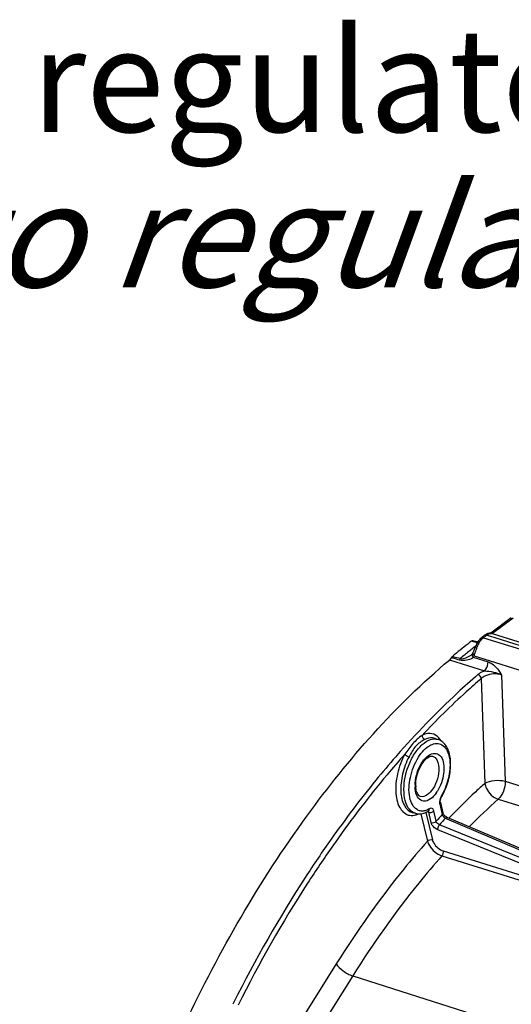
# Model space of a CAD drawing. Units: millimetres. Extents: x 0 to 594, y 0 to 420.
# Drawn here: x 282 to 299, y 91 to 125 of the extents above; entities that cross this region are included whole.
import ezdxf

# ---------------------------------------------------------------- set-up
doc = ezdxf.new("R2010")
doc.units = ezdxf.units.MM
doc.header["$LTSCALE"] = 32.67
doc.layers.get('0').update_dxf_attribs({"linetype": 'CONTINUOUS'})
doc.styles.get("Standard").update_dxf_attribs({"font": 'txt', "width": 0.85})

msp = doc.modelspace()

# ---------------------------------------------------------------- linework, layer by layer
at = {"color": 7, "linetype": 'CONTINUOUS'}
for p, q in [((298.661237, 104.53831), (297.964249, 104.02036)), ((297.785556, 103.971213), (297.75866, 103.951765)), ((297.813162, 103.987661), (297.785556, 103.971213)), ((297.924534, 104.021093), (297.896985, 104.017555)), ((297.98698, 104.017506), (297.987318, 104.01744)), ((298.011382, 104.011359), (297.987318, 104.01744)), ((298.011791, 104.011217), (299.993812, 103.390472)), ((297.583197, 103.704438), (297.357164, 103.766841)), ((297.510074, 103.701089), (297.489642, 103.663377)), ((297.745509, 103.941376), (297.758658, 103.95176)), ((297.305744, 103.290765), (297.297454, 103.283699)), ((297.32254, 103.306753), (297.305744, 103.290765)), ((297.342507, 103.330475), (297.342455, 103.330402)), ((297.297008, 103.283326), (297.297453, 103.283693)), ((296.078733, 100.462197), (296.184003, 100.427381)), ((296.260967, 98.293086), (296.344335, 97.944417)), ((295.307156, 97.957713), (295.413769, 97.927253)), ((295.858058, 98.005323), (295.859098, 98.005899)), ((303.512814, 94.80047), (296.492352, 97.787717))]:
    msp.add_line(p, q, dxfattribs=at)
at = {"color": 9, "linetype": 'CONTINUOUS'}
for p, q in [((298.719095, 104.529162), (298.019052, 104.008943)), ((297.808997, 103.944171), (297.828688, 103.959728)), ((297.828688, 103.959728), (297.956394, 103.919762)), ((298.011382, 104.011359), (298.011742, 104.011232)), ((297.509581, 103.700178), (297.313044, 103.754426)), ((297.729885, 103.859778), (297.710528, 103.865833)), ((299.785137, 103.216838), (297.729885, 103.859778)), ((297.956394, 103.919762), (298.103236, 103.873807)), ((298.103236, 103.873807), (299.962928, 103.291784)), ((297.218078, 103.39926), (297.260231, 103.433087)), ((297.260231, 103.433087), (297.289728, 103.456655)), ((297.427644, 103.330305), (297.440828, 103.370185)), ((297.433222, 103.57005), (297.454236, 103.586484)), ((296.564474, 103.115312), (296.598814, 103.104574)), ((296.598814, 103.104574), (297.751118, 102.744222)), ((296.656778, 103.228196), (296.702698, 103.217804)), ((296.809874, 103.143015), (296.901217, 103.119433)), ((297.373144, 103.208346), (297.873936, 103.051792)), ((297.404395, 103.261107), (300.56926, 102.270274)), ((297.645463, 102.48821), (297.765721, 98.938116)), ((298.334137, 102.611347), (298.456169, 99.011717)), ((296.078728, 100.462199), (296.077494, 100.462604)), ((294.782867, 99.880696), (294.749635, 99.842652)), ((298.456169, 99.011717), (303.299996, 97.49971)), ((298.2191, 98.403928), (303.061782, 96.890997)), ((295.767596, 97.959326), (295.989639, 97.030677)), ((295.847211, 97.967446), (295.807487, 97.978822)), ((295.864116, 97.962604), (295.847211, 97.967446)), ((295.947484, 97.613935), (295.864116, 97.962604)), ((296.119233, 97.659476), (296.035865, 98.008145)), ((296.24061, 98.23217), (296.323978, 97.883501)), ((295.601263, 97.913824), (295.822992, 96.986489)), ((296.434093, 97.762329), (296.474198, 97.745262)), ((296.474198, 97.745262), (303.389328, 94.802415)), ((303.207764, 94.502059), (296.170982, 97.372748)), ((303.26742, 94.669027), (296.230446, 97.539505)), ((296.360345, 96.655663), (303.207764, 94.502059)), ((296.314532, 96.490543), (304.956562, 93.772119)), ((292.738308, 92.834413), (289.781381, 88.118101)), ((293.295766, 92.426586), (290.386858, 87.786864)), ((293.295766, 92.426586), (303.056262, 89.321101)), ((289.260248, 91.515662), (289.234688, 91.464822))]:
    msp.add_line(p, q, dxfattribs=at)
at = {"color": 7, "linetype": 'CONTINUOUS'}
for points in [[(297.896985, 104.017555), (297.868997, 104.010815), (297.840991, 104.000848), (297.813162, 103.987661)], [(297.986975, 104.017478), (297.97726, 104.019146), (297.951335, 104.021566), (297.924534, 104.021093)], [(297.489649, 103.663386), (297.486621, 103.657346), (297.468166, 103.618415)], [(297.640388, 103.857779), (297.611465, 103.832445), (297.583521, 103.8035), (297.557283, 103.771808), (297.532781, 103.737589), (297.510074, 103.701089)], [(297.342448, 103.330407), (297.336108, 103.322066), (297.32254, 103.306753)], [(297.363203, 103.365509), (297.357999, 103.355381), (297.351414, 103.343955), (297.344205, 103.332894), (297.342507, 103.330475)], [(297.406234, 103.467016), (297.392996, 103.433726), (297.380496, 103.403598), (297.368733, 103.377119), (297.363193, 103.365457)], [(297.468166, 103.618415), (297.451086, 103.579261), (297.435207, 103.540606), (297.420308, 103.502981), (297.406234, 103.467016)], [(296.258296, 98.309178), (296.257393, 98.32256), (296.257458, 98.33847), (296.258768, 98.356501), (296.261453, 98.375855)], [(296.260954, 98.293138), (296.259855, 98.298343), (296.258296, 98.309178)], [(296.261453, 98.375855), (296.265564, 98.396051), (296.271094, 98.416632), (296.277854, 98.436787)], [(296.277854, 98.436787), (296.285675, 98.456079), (296.294307, 98.474041), (296.301199, 98.48649)], [(296.40591, 97.847954), (296.389597, 97.865504), (296.375406, 97.88336), (296.363857, 97.900546), (296.355081, 97.916287), (296.348892, 97.930145), (296.3451, 97.941451), (296.344353, 97.944338)], [(296.492278, 97.787748), (296.480032, 97.793447), (296.462159, 97.803418), (296.443162, 97.816124), (296.423983, 97.831265), (296.40591, 97.847954)]]:
    msp.add_lwpolyline(points, dxfattribs=at)
at = {"color": 9, "linetype": 'CONTINUOUS'}
for centre, radius, start, end in [((297.970478, 103.877969), 0.139523, 79.0220753, 83.2100844), ((298.566413, 103.151509), 1.132851, 153.2464581, 154.5497971), ((298.292561, 103.289696), 0.826109, 149.957316, 153.2546924), ((311.651191, 86.444045), 22.312794, 128.3431806, 128.6662897), ((311.323672, 85.866663), 22.502438, 128.8179079, 129.7595076), ((310.105919, 87.386079), 20.555247, 128.0623647, 128.5721572), ((282.610684, 47.997836), 56.9439, 75.5607108, 75.7521182), ((287.262748, 61.653855), 42.622465, 76.888021, 77.2041265), ((297.491562, 103.328353), 0.168597, 218.3554267, 225.3818665), ((297.215139, 103.401414), 0.249481, 306.0765813, 309.2966597), ((297.078015, 103.418335), 0.362211, 324.5674538, 328.4105814), ((297.067656, 103.424699), 0.374368, 328.4114992, 332.5117135), ((297.506827, 103.387676), 0.162812, 223.8720598, 231.0182011), ((297.060339, 103.428577), 0.382649, 332.5021771, 334.0452972), ((295.845638, 100.158526), 0.485107, 46.0025144, 52.0908045), ((319.202776, 78.524558), 32.440981, 138.9182876, 140.759221), ((321.544633, 76.622397), 35.458007, 140.7724719, 144.8112848), ((296.569496, 98.858548), 1.165947, 177.9283645, 181.8934193), ((295.156972, 99.298701), 1.181185, 324.0783276, 327.9530291), ((296.644131, 98.31372), 0.405144, 149.5737889, 152.1816615), ((294.643001, 99.488646), 1.91541, 329.5830801, 332.7984998), ((312.448813, 82.401322), 21.414204, 131.6438858, 135.2704154), ((296.467225, 98.286229), 0.232974, 190.3431787, 193.4170306), ((315.754824, 79.919362), 26.462579, 137.2461063, 137.9032202), ((315.768487, 79.887444), 26.331166, 137.2462371, 137.9030893), ((323.903183, 74.889632), 38.211219, 144.72827, 144.9654254)]:
    msp.add_arc(centre, radius, start, end, dxfattribs=at)
at = {"color": 7, "linetype": 'CONTINUOUS'}
for centre, radius, start, end in [((310.593014, 86.522846), 21.755114, 127.6205904, 129.3389421), ((311.591678, 86.422654), 22.329846, 128.3215782, 128.6662566), ((311.123537, 85.870728), 22.59577, 129.3311568, 129.8098619), ((296.423826, 103.28191), 0.218029, 310.1721418, 314.0975662), ((296.359588, 98.886915), 0.932421, 181.9305203, 184.0391891), ((294.389068, 99.597788), 2.211871, 333.0752368, 336.3735942), ((294.535996, 99.522698), 2.046868, 329.5860797, 333.0869565), ((295.466442, 98.652075), 0.756024, 294.2519126, 299.4252454), ((295.437594, 98.704854), 0.816168, 299.3689158, 299.975059), ((295.428106, 98.721258), 0.835118, 299.9766322, 300.9851105)]:
    msp.add_arc(centre, radius, start, end, dxfattribs=at)
at = {"color": 9, "linetype": 'CONTINUOUS'}
for points in [[(297.758651, 103.951776), (297.777097, 103.96633), (297.806351, 103.967012), (297.828691, 103.959731)], [(297.828688, 103.959728), (297.861906, 103.986153), (297.901368, 104.008423), (297.94325, 104.015326)], [(297.94325, 104.015326), (297.957636, 104.017697), (297.972497, 104.01824), (297.986974, 104.016514)], [(297.508774, 103.559109), (297.519619, 103.585822), (297.531099, 103.612295), (297.543495, 103.638325)], [(297.577437, 103.703283), (297.606273, 103.753106), (297.640711, 103.800641), (297.682103, 103.840647)], [(297.640378, 103.857791), (297.65877, 103.872495), (297.688169, 103.873152), (297.710558, 103.865857)], [(297.363242, 103.365433), (297.351986, 103.34234), (297.361856, 103.31034), (297.377022, 103.289603)], [(297.404395, 103.261107), (297.412358, 103.2841), (297.420009, 103.307201), (297.427644, 103.330305)], [(297.440828, 103.370185), (297.450789, 103.400218), (297.46088, 103.430212), (297.471422, 103.460047)], [(297.471422, 103.460047), (297.483179, 103.493321), (297.495498, 103.526411), (297.508774, 103.559109)], [(296.931878, 103.165091), (296.919097, 103.152771), (296.908147, 103.13664), (296.904864, 103.119194)], [(297.645371, 102.488121), (297.63852, 102.546117), (297.588964, 102.604827), (297.53343, 102.622893)], [(295.639527, 100.565619), (295.637316, 100.508697), (295.678661, 100.440179), (295.732786, 100.422414)], [(296.2812, 100.38089), (296.253911, 100.426895), (296.221115, 100.470373), (296.182606, 100.507497)], [(295.404311, 98.900695), (295.406255, 98.955681), (295.41179, 99.010624), (295.420361, 99.064972)], [(295.42029, 98.672353), (295.410892, 98.720968), (295.405863, 98.770537), (295.404185, 98.820024)], [(296.248314, 98.406217), (296.237716, 98.366342), (296.231994, 98.324516), (296.233778, 98.283295)], [(296.260982, 98.29309), (296.265962, 98.272265), (296.255055, 98.247976), (296.24061, 98.23217)], [(296.285809, 98.502788), (296.269686, 98.472252), (296.257184, 98.43959), (296.248314, 98.406217)], [(295.413762, 97.927253), (295.361304, 97.942238), (295.31155, 97.970105), (295.269965, 98.00542)], [(295.581082, 98.009989), (295.542522, 98.0172), (295.50475, 98.031666), (295.471062, 98.051766)], [(295.702719, 98.008618), (295.662634, 98.002509), (295.62094, 98.002536), (295.581082, 98.009989)], [(295.829612, 98.047335), (295.789314, 98.029122), (295.746437, 98.01528), (295.702719, 98.008618)], [(295.895478, 98.081991), (295.874209, 98.069219), (295.852219, 98.057553), (295.829612, 98.047335)], [(295.858066, 98.00531), (295.882446, 98.019955), (295.895562, 98.05355), (295.895478, 98.081991)], [(295.864116, 97.962604), (295.890297, 97.954757), (295.919325, 97.955136), (295.946089, 97.960679)], [(295.946089, 97.960679), (295.979236, 97.967545), (296.013028, 97.983158), (296.035865, 98.008145)], [(295.222884, 97.859871), (295.294527, 97.848713), (295.370362, 97.857594), (295.43953, 97.879338)], [(295.43953, 97.879338), (295.465312, 97.887444), (295.490587, 97.897304), (295.515172, 97.908529)], [(295.947484, 97.613935), (296.004218, 97.596929), (296.079276, 97.615756), (296.119233, 97.659476)], [(296.230446, 97.539505), (296.179817, 97.559758), (296.131566, 97.606359), (296.119233, 97.659476)], [(296.344369, 97.944342), (296.34931, 97.923531), (296.338407, 97.899289), (296.323978, 97.883501)], [(296.334002, 97.856915), (296.354468, 97.815826), (296.391978, 97.780592), (296.434093, 97.762329)], [(295.822992, 96.986489), (295.861762, 97.02891), (295.93459, 97.047177), (295.989639, 97.030677)], [(296.314639, 96.490509), (296.352242, 96.533507), (296.372703, 96.599896), (296.360345, 96.655663)]]:
    msp.add_open_spline(points, degree=3, dxfattribs=at)
at = {"color": 7, "linetype": 'CONTINUOUS'}
for points in [[(297.357163, 103.766837), (297.342437, 103.770904), (297.325146, 103.763749), (297.313044, 103.754426)], [(296.625573, 103.190142), (296.611655, 103.166668), (296.595163, 103.144306), (296.575549, 103.125332)], [(296.656778, 103.228196), (296.644177, 103.217693), (296.633939, 103.204253), (296.625573, 103.190142)], [(295.427696, 98.855504), (295.426137, 98.901496), (295.427833, 98.947664), (295.432022, 98.993492)], [(295.695844, 97.932482), (295.723518, 97.9407), (295.750646, 97.950941), (295.776979, 97.962771)], [(295.415096, 97.926928), (295.479393, 97.908925), (295.548922, 97.905386), (295.615034, 97.914733)], [(295.615034, 97.914733), (295.642341, 97.918594), (295.669407, 97.92463), (295.695844, 97.932482)]]:
    msp.add_open_spline(points, degree=3, dxfattribs=at)
at = {"color": 9, "linetype": 'CONTINUOUS'}
for points, knots in [([(297.489638, 103.663391), (297.490999, 103.666104), (297.512755, 103.677925), (297.536277, 103.66735), (297.554835, 103.661462)], [0, 0, 0, 0, 0.134865545, 1, 1, 1, 1]), ([(297.682103, 103.840647), (297.686729, 103.845119), (297.696016, 103.853732), (297.70568, 103.861923), (297.710529, 103.865833)], [0, 0, 0, 0, 0.508072155, 1, 1, 1, 1]), ([(297.342494, 103.330374), (297.338571, 103.324814), (297.332501, 103.311798), (297.331188, 103.297565), (297.331507, 103.290346)], [0, 0, 0, 0, 0.484985513, 1, 1, 1, 1]), ([(297.331507, 103.290346), (297.331751, 103.284813), (297.333448, 103.273386), (297.337097, 103.262448), (297.339394, 103.256973)], [0, 0, 0, 0, 0.482600482, 1, 1, 1, 1]), ([(297.377022, 103.289603), (297.378897, 103.287039), (297.382885, 103.281977), (297.387199, 103.277192), (297.389457, 103.274839)], [0, 0, 0, 0, 0.493479048, 1, 1, 1, 1]), ([(296.901217, 103.119433), (296.980496, 103.099179), (297.143254, 103.105522), (297.299926, 103.154442), (297.36205, 103.199775)], [0, 0, 0, 0, 0.515498237, 1, 1, 1, 1]), ([(296.931863, 103.165089), (296.99576, 103.15105), (297.130999, 103.181139), (297.246892, 103.242102), (297.297019, 103.283331)], [0, 0, 0, 0, 0.50198609, 1, 1, 1, 1]), ([(297.339394, 103.256973), (297.341837, 103.251146), (297.347805, 103.239591), (297.355237, 103.228937), (297.359352, 103.223732)], [0, 0, 0, 0, 0.48778251, 1, 1, 1, 1]), ([(297.751123, 102.744207), (297.770169, 102.760732), (297.841094, 102.848739), (297.87562, 102.964914), (297.873936, 103.051792)], [0, 0, 0, 0, 0.224920039, 1, 1, 1, 1]), ([(297.873936, 103.051792), (297.922244, 103.036678), (298.116266, 102.935159), (298.248551, 102.752107), (298.334137, 102.611347)], [0, 0, 0, 0, 0.235043495, 1, 1, 1, 1]), ([(297.53343, 102.622893), (297.296645, 102.419867), (296.330287, 101.557031), (295.430404, 100.620789), (294.782867, 99.880696)], [0, 0, 0, 0, 0.240801139, 1, 1, 1, 1]), ([(297.751118, 102.744222), (297.730017, 102.736624), (297.652802, 102.705515), (297.57962, 102.662554), (297.53343, 102.622893)], [0, 0, 0, 0, 0.269208231, 1, 1, 1, 1]), ([(298.334137, 102.611347), (298.159164, 102.666837), (297.893405, 102.647846), (297.686139, 102.524985), (297.645464, 102.488203)], [0, 0, 0, 0, 0.769966679, 1, 1, 1, 1]), ([(297.751096, 102.744205), (297.852987, 102.746224), (298.05265, 102.715178), (298.247102, 102.657596), (298.334115, 102.611332)], [0, 0, 0, 0, 0.508389835, 1, 1, 1, 1]), ([(297.645463, 102.48821), (297.474432, 102.341562), (296.779918, 101.728335), (296.120054, 101.076183), (295.639526, 100.565619)], [0, 0, 0, 0, 0.243186593, 1, 1, 1, 1]), ([(296.143694, 100.541268), (296.077781, 100.592504), (295.900439, 100.659492), (295.722171, 100.606804), (295.639526, 100.565619)], [0, 0, 0, 0, 0.474821271, 1, 1, 1, 1]), ([(295.269965, 98.00542), (295.101364, 98.148599), (294.96569, 98.728078), (295.102108, 99.393148), (295.361808, 99.933622), (295.611987, 100.246873), (295.890496, 100.440724), (296.10138, 100.454709), (296.184003, 100.427381)], [0, 0, 0, 0, 0.21876585, 0.52073484, 0.672740749, 0.806417815, 0.913930156, 1, 1, 1, 1]), ([(295.639527, 100.565619), (295.52958, 100.481783), (295.308629, 100.291094), (295.141279, 100.052654), (295.056391, 99.927571)], [0, 0, 0, 0, 0.477707481, 1, 1, 1, 1]), ([(295.732786, 100.422414), (295.622454, 100.367443), (295.394871, 100.209264), (295.267906, 99.966422), (295.199495, 99.838905)], [0, 0, 0, 0, 0.459995323, 1, 1, 1, 1]), ([(296.077495, 100.462605), (296.051354, 100.471145), (295.935291, 100.495178), (295.813329, 100.462552), (295.732786, 100.422414)], [0, 0, 0, 0, 0.234063621, 1, 1, 1, 1]), ([(295.936889, 100.241113), (295.998206, 100.271362), (296.127187, 100.31179), (296.408402, 100.236309), (296.606997, 99.817476), (296.584198, 99.239403), (296.451348, 98.816703), (296.346575, 98.613072)], [0, 0, 0, 0, 0.096586146, 0.183058047, 0.387654315, 0.676497124, 1, 1, 1, 1]), ([(295.471062, 98.051766), (295.334648, 98.133156), (295.162611, 98.535067), (295.218469, 99.165592), (295.455308, 99.797648), (295.760103, 100.153899), (295.936889, 100.241113)], [0, 0, 0, 0, 0.191949352, 0.465839901, 0.761794985, 1, 1, 1, 1]), ([(295.816669, 99.850342), (295.874911, 99.899042), (295.998744, 99.978762), (296.320667, 99.915444), (296.375137, 99.635749), (296.380519, 99.47702)], [0, 0, 0, 0, 0.256309067, 0.463814393, 1, 1, 1, 1]), ([(295.056391, 99.927571), (294.852419, 99.697855), (294.027787, 98.740508), (293.258859, 97.735571), (292.706679, 96.954887)], [0, 0, 0, 0, 0.24315029, 1, 1, 1, 1]), ([(295.056391, 99.927571), (294.944951, 99.719865), (294.786187, 99.283009), (294.727213, 98.722087), (294.794187, 98.322424), (294.906536, 98.035261), (295.094653, 97.879842), (295.222884, 97.859871)], [0, 0, 0, 0, 0.307128818, 0.598482633, 0.723738094, 0.830902848, 1, 1, 1, 1]), ([(295.199495, 99.838905), (295.100925, 99.655186), (294.956762, 99.267571), (294.89627, 98.697568), (294.97697, 98.21494), (295.193744, 97.990117), (295.307154, 97.957712)], [0, 0, 0, 0, 0.303700112, 0.593963503, 0.828190759, 1, 1, 1, 1]), ([(295.056391, 99.927571), (295.063478, 99.918436), (295.105308, 99.879908), (295.156654, 99.852437), (295.199495, 99.838905)], [0, 0, 0, 0, 0.204661982, 1, 1, 1, 1]), ([(295.420361, 99.064972), (295.43276, 99.143598), (295.502577, 99.430036), (295.65054, 99.71143), (295.816669, 99.850342)], [0, 0, 0, 0, 0.268772445, 1, 1, 1, 1]), ([(295.998825, 99.85987), (296.029315, 99.850969), (296.169187, 99.766156), (296.203128, 99.583894), (296.20737, 99.458779)], [0, 0, 0, 0, 0.202373977, 1, 1, 1, 1]), ([(296.20737, 99.458779), (296.211505, 99.336812), (296.169761, 99.085146), (296.026992, 98.723147), (295.737981, 98.449491), (295.580059, 98.500581)], [0, 0, 0, 0, 0.296246246, 0.597083656, 1, 1, 1, 1]), ([(296.380519, 99.47702), (296.38281, 99.409419), (296.36654, 99.128837), (296.271246, 98.852328), (296.158161, 98.671948)], [0, 0, 0, 0, 0.241106906, 1, 1, 1, 1]), ([(297.765721, 98.938116), (297.858837, 99.000776), (298.097981, 99.058406), (298.337718, 99.046768), (298.456169, 99.011717)], [0, 0, 0, 0, 0.476050789, 1, 1, 1, 1]), ([(298.456169, 99.011717), (298.458449, 98.896971), (298.411469, 98.675751), (298.297821, 98.475982), (298.2191, 98.403928)], [0, 0, 0, 0, 0.518172047, 1, 1, 1, 1]), ([(296.113519, 98.605725), (296.016207, 98.471592), (295.789459, 98.255303), (295.483095, 98.435055), (295.436478, 98.588617), (295.42029, 98.672353)], [0, 0, 0, 0, 0.522762006, 0.730959204, 1, 1, 1, 1]), ([(297.765721, 98.938116), (297.662342, 98.846254), (297.244434, 98.467343), (296.841417, 98.072077), (296.545392, 97.766021)], [0, 0, 0, 0, 0.245168, 1, 1, 1, 1]), ([(297.765721, 98.938116), (297.773326, 98.881016), (297.848896, 98.651826), (298.046004, 98.460187), (298.2191, 98.403928)], [0, 0, 0, 0, 0.240405474, 1, 1, 1, 1]), ([(296.301209, 98.486484), (296.30359, 98.490555), (296.303887, 98.50312), (296.298382, 98.513265), (296.294782, 98.518896)], [0, 0, 0, 0, 0.413701417, 1, 1, 1, 1]), ([(295.864116, 97.962604), (295.862496, 97.969864), (295.858172, 97.983043), (295.849873, 97.994458), (295.845095, 97.998543)], [0, 0, 0, 0, 0.541969454, 1, 1, 1, 1]), ([(296.035865, 98.008145), (296.028254, 98.039979), (295.996611, 98.109043), (295.920377, 98.096942), (295.895478, 98.081991)], [0, 0, 0, 0, 0.529849227, 1, 1, 1, 1]), ([(296.233778, 98.283295), (296.234067, 98.276627), (296.235034, 98.263602), (296.236889, 98.250671), (296.238037, 98.2444)], [0, 0, 0, 0, 0.511441441, 1, 1, 1, 1]), ([(296.323978, 97.883501), (296.325069, 97.879065), (296.327965, 97.870005), (296.33181, 97.861316), (296.334002, 97.856915)], [0, 0, 0, 0, 0.481650305, 1, 1, 1, 1]), ([(296.492284, 97.787763), (296.478799, 97.793453), (296.454039, 97.781973), (296.43894, 97.767489), (296.434093, 97.762329)], [0, 0, 0, 0, 0.673979879, 1, 1, 1, 1]), ([(296.170982, 97.372748), (296.091157, 97.405309), (295.998897, 97.486059), (295.953402, 97.589176), (295.947484, 97.613935)], [0, 0, 0, 0, 0.772033476, 1, 1, 1, 1]), ([(296.170983, 97.372749), (296.169615, 97.386078), (296.174125, 97.446071), (296.199624, 97.504845), (296.230446, 97.539505)], [0, 0, 0, 0, 0.224130924, 1, 1, 1, 1]), ([(292.566278, 97.055832), (292.264984, 96.629592), (291.059006, 94.847241), (289.993134, 92.971266), (289.260248, 91.515662)], [0, 0, 0, 0, 0.242590906, 1, 1, 1, 1]), ([(295.822992, 96.986489), (295.547879, 96.676972), (294.432198, 95.360402), (293.434809, 93.945335), (292.738308, 92.834413)], [0, 0, 0, 0, 0.240020176, 1, 1, 1, 1]), ([(295.822992, 96.986489), (295.835938, 96.933182), (295.936607, 96.715502), (296.140218, 96.5457), (296.314533, 96.490543)], [0, 0, 0, 0, 0.230789804, 1, 1, 1, 1]), ([(295.989639, 97.030677), (295.99926, 96.990317), (296.074745, 96.825618), (296.228632, 96.697026), (296.360345, 96.655663)], [0, 0, 0, 0, 0.231087364, 1, 1, 1, 1]), ([(292.615615, 96.825571), (292.324229, 96.409965), (291.158202, 94.674561), (290.124644, 92.851191), (289.412584, 91.437533)], [0, 0, 0, 0, 0.242808904, 1, 1, 1, 1]), ([(296.314532, 96.490543), (296.045301, 96.187573), (294.953555, 94.898847), (293.977443, 93.513864), (293.295766, 92.426586)], [0, 0, 0, 0, 0.24002598, 1, 1, 1, 1]), ([(292.738308, 92.834413), (292.791486, 92.739004), (292.971884, 92.578445), (293.177602, 92.464182), (293.295766, 92.426586)], [0, 0, 0, 0, 0.468328974, 1, 1, 1, 1])]:
    msp.add_open_spline(points, degree=3, knots=knots, dxfattribs=at)
at = {"color": 7, "linetype": 'CONTINUOUS'}
for points, knots in [([(291.025604, 52.372363), (290.284423, 52.584128), (288.819464, 53.251189), (286.924441, 54.880362), (285.346447, 57.082192), (283.6171, 60.881978), (282.510877, 66.76052), (282.678508, 73.12228), (283.519194, 78.557412), (284.530343, 82.747529), (285.882435, 86.86081), (288.060142, 92.019911), (291.335412, 97.705303), (294.740415, 101.578105), (296.564474, 103.115312)], [0, 0, 0, 0, 0.040122829, 0.082406742, 0.128677951, 0.18001874, 0.298651916, 0.436007596, 0.509516224, 0.584639069, 0.660106102, 0.734632228, 0.87583724, 1, 1, 1, 1]), ([(296.415536, 98.711334), (296.490268, 98.882047), (296.595792, 99.231132), (296.623818, 99.741359), (296.517708, 100.184419), (296.301851, 100.387751), (296.184653, 100.42689)], [0, 0, 0, 0, 0.295686127, 0.571910247, 0.803947239, 1, 1, 1, 1]), ([(295.432022, 98.993492), (295.442975, 99.113329), (295.497048, 99.345852), (295.646559, 99.63674), (295.813321, 99.823842), (295.954633, 99.872796), (295.998827, 99.859874)], [0, 0, 0, 0, 0.325876371, 0.638372343, 0.875311895, 1, 1, 1, 1]), ([(295.470774, 98.626678), (295.465243, 98.640168), (295.443164, 98.702953), (295.433148, 98.769486), (295.429483, 98.821236)], [0, 0, 0, 0, 0.219383367, 1, 1, 1, 1]), ([(295.580058, 98.500578), (295.570438, 98.503694), (295.51879, 98.528904), (295.488428, 98.583626), (295.470774, 98.626678)], [0, 0, 0, 0, 0.178523461, 1, 1, 1, 1])]:
    msp.add_open_spline(points, degree=3, knots=knots, dxfattribs=at)

# ---------------------------------------------------------------- texts
at = {"color": 5, "linetype": 'CONTINUOUS', "insert": (305.745041, 124.482282), "char_height": 3.5, "width": 56.525, "attachment_point": 3, "line_spacing_factor": 0.9}
msp.add_mtext('Acces regulateur\\P\\Q20.0;Access to regulator', dxfattribs=at)

doc.saveas('drawing.dxf')
